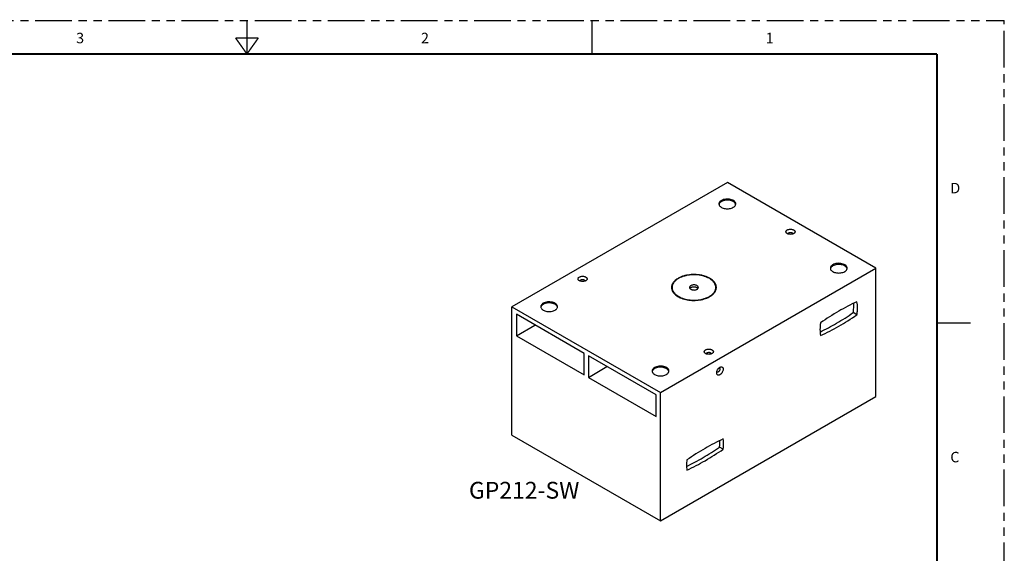
# Model space of a CAD drawing. Units: inches. Extents: x 0 to 22, y 0 to 17.
# Drawn here: x 7.4 to 22, y 9.1 to 17 of the extents above; entities that cross this region are included whole.
import ezdxf

# ---------------------------------------------------------------- set-up
doc = ezdxf.new("R2010")
doc.units = ezdxf.units.IN
doc.header["$LTSCALE"] = 1.21
doc.header["$MEASUREMENT"] = 0
doc.linetypes.add('PHANTOM', pattern=[0.8, 0.45, -0.05, 0.1, -0.05, 0.1, -0.05])
doc.layers.get('0').update_dxf_attribs({"linetype": 'CONTINUOUS'})
for name, color, linetype in [('3_ALL_AXES', 7, 'CONTINUOUS'), ('3_AXES_OTHER', 7, 'CONTINUOUS'), ('DEFAULT_3', 7, 'PHANTOM')]:
    doc.layers.add(name, color=color, linetype=linetype)
doc.styles.get("Standard").update_dxf_attribs({"font": 'txt', "width": 0.8})

msp = doc.modelspace()

# ---------------------------------------------------------------- linework, layer by layer
at = {"color": 7, "linetype": 'CONTINUOUS'}
for p, q in [((18.872, 13.829), (18.872, 13.829)), ((15.783, 13.128), (15.783, 13.128)), ((17.658, 12.045), (17.658, 12.045))]:
    msp.add_line(p, q, dxfattribs=at)
for points, const_width in [([(10.75, 16.5), (10.75, 17)], 0.02), ([(15.875, 16.5), (15.875, 17)], 0.02), ([(10.75, 16.5), (10.581, 16.738)], 0.02), ([(10.581, 16.738), (10.919, 16.738)], 0.02), ([(10.75, 16.5), (10.919, 16.738)], 0.02), ([(21, 16.5), (0.5, 16.5)], 0.03), ([(21, 16.5), (21, 0.5)], 0.03), ([(21, 12.5), (21.5, 12.5)], 0.02)]:
    msp.add_lwpolyline(points, dxfattribs=dict(at, const_width=const_width))
for points, knots in [([(18.776, 13.884), (18.779, 13.886), (18.786, 13.889), (18.802, 13.894), (18.824, 13.897), (18.845, 13.894), (18.861, 13.889), (18.871, 13.885), (18.88, 13.879), (18.886, 13.872), (18.891, 13.865), (18.892, 13.857), (18.891, 13.849), (18.886, 13.841), (18.88, 13.834), (18.875, 13.831), (18.872, 13.829)], [0, 0, 0, 0, 0.066571, 0.138515, 0.291523, 0.444555, 0.516431, 0.583054, 0.643462, 0.697508, 0.746125, 0.79153, 0.836927, 0.885532, 0.939644, 1, 1, 1, 1]), ([(18.776, 13.829), (18.773, 13.831), (18.768, 13.834), (18.761, 13.841), (18.757, 13.849), (18.756, 13.857), (18.757, 13.865), (18.761, 13.872), (18.768, 13.879), (18.773, 13.883), (18.776, 13.884)], [0, 0, 0, 0, 0.144903, 0.274543, 0.391153, 0.50005, 0.608921, 0.725483, 0.855253, 1, 1, 1, 1]), ([(18.872, 13.829), (18.868, 13.827), (18.861, 13.824), (18.845, 13.819), (18.824, 13.817), (18.802, 13.819), (18.786, 13.824), (18.779, 13.827), (18.776, 13.829)], [0, 0, 0, 0, 0.114188, 0.237582, 0.499994, 0.762447, 0.885724, 1, 1, 1, 1]), ([(18.79, 13.829), (18.79, 13.83), (18.791, 13.833), (18.793, 13.836), (18.796, 13.84), (18.799, 13.842), (18.8, 13.842)], [0, 0, 0, 0, 0.217723, 0.45092, 0.710632, 1, 1, 1, 1]), ([(18.792, 13.822), (18.792, 13.823), (18.791, 13.825), (18.79, 13.827), (18.79, 13.829)], [0, 0, 0, 0, 0.515202, 1, 1, 1, 1]), ([(18.8, 13.842), (18.803, 13.844), (18.808, 13.846), (18.817, 13.848), (18.827, 13.848), (18.836, 13.847), (18.845, 13.844), (18.852, 13.84), (18.855, 13.836), (18.857, 13.832), (18.857, 13.83), (18.857, 13.829)], [0, 0, 0, 0, 0.128702, 0.270404, 0.417586, 0.561992, 0.695715, 0.813038, 0.912457, 0.95711, 1, 1, 1, 1]), ([(18.857, 13.829), (18.857, 13.828), (18.857, 13.825), (18.856, 13.823), (18.855, 13.822)], [0, 0, 0, 0, 0.485037, 1, 1, 1, 1]), ([(15.687, 13.128), (15.684, 13.13), (15.679, 13.134), (15.672, 13.14), (15.668, 13.148), (15.667, 13.156), (15.668, 13.164), (15.672, 13.171), (15.679, 13.178), (15.684, 13.182), (15.687, 13.183)], [0, 0, 0, 0, 0.144903, 0.274543, 0.391153, 0.50005, 0.608921, 0.725483, 0.855253, 1, 1, 1, 1]), ([(15.687, 13.183), (15.691, 13.185), (15.698, 13.189), (15.714, 13.194), (15.735, 13.196), (15.757, 13.194), (15.773, 13.189), (15.783, 13.184), (15.791, 13.178), (15.798, 13.171), (15.802, 13.164), (15.803, 13.156), (15.802, 13.148), (15.798, 13.14), (15.791, 13.134), (15.786, 13.13), (15.783, 13.128)], [0, 0, 0, 0, 0.066571, 0.138515, 0.291523, 0.444555, 0.516431, 0.583054, 0.643462, 0.697508, 0.746125, 0.79153, 0.836927, 0.885532, 0.939644, 1, 1, 1, 1]), ([(15.783, 13.128), (15.78, 13.126), (15.773, 13.123), (15.757, 13.118), (15.735, 13.116), (15.714, 13.118), (15.698, 13.123), (15.691, 13.126), (15.687, 13.128)], [0, 0, 0, 0, 0.114188, 0.237582, 0.499994, 0.762447, 0.885724, 1, 1, 1, 1]), ([(15.702, 13.128), (15.702, 13.129), (15.702, 13.132), (15.704, 13.136), (15.707, 13.139), (15.71, 13.141), (15.711, 13.142)], [0, 0, 0, 0, 0.217723, 0.45092, 0.710632, 1, 1, 1, 1]), ([(15.704, 13.121), (15.703, 13.122), (15.702, 13.124), (15.702, 13.127), (15.702, 13.128)], [0, 0, 0, 0, 0.515202, 1, 1, 1, 1]), ([(15.711, 13.142), (15.714, 13.143), (15.72, 13.145), (15.729, 13.147), (15.738, 13.148), (15.748, 13.146), (15.756, 13.143), (15.763, 13.139), (15.767, 13.135), (15.768, 13.131), (15.769, 13.129), (15.769, 13.128)], [0, 0, 0, 0, 0.128702, 0.270404, 0.417586, 0.561992, 0.695715, 0.813038, 0.912457, 0.95711, 1, 1, 1, 1]), ([(15.769, 13.128), (15.769, 13.127), (15.768, 13.124), (15.767, 13.122), (15.766, 13.121)], [0, 0, 0, 0, 0.485037, 1, 1, 1, 1]), ([(17.563, 12.045), (17.56, 12.047), (17.554, 12.051), (17.548, 12.057), (17.544, 12.065), (17.542, 12.073), (17.544, 12.081), (17.548, 12.088), (17.554, 12.095), (17.56, 12.099), (17.562, 12.101)], [0, 0, 0, 0, 0.144903, 0.274543, 0.391153, 0.50005, 0.608921, 0.725483, 0.855253, 1, 1, 1, 1]), ([(17.562, 12.101), (17.566, 12.102), (17.573, 12.106), (17.589, 12.111), (17.61, 12.113), (17.632, 12.111), (17.648, 12.106), (17.658, 12.101), (17.667, 12.095), (17.673, 12.088), (17.677, 12.081), (17.679, 12.073), (17.677, 12.065), (17.673, 12.057), (17.667, 12.051), (17.661, 12.047), (17.658, 12.045)], [0, 0, 0, 0, 0.066571, 0.138515, 0.291523, 0.444555, 0.516431, 0.583054, 0.643462, 0.697508, 0.746125, 0.79153, 0.836927, 0.885532, 0.939644, 1, 1, 1, 1]), ([(17.658, 12.045), (17.655, 12.043), (17.648, 12.04), (17.632, 12.035), (17.61, 12.033), (17.589, 12.035), (17.573, 12.04), (17.566, 12.043), (17.563, 12.045)], [0, 0, 0, 0, 0.114188, 0.237582, 0.499994, 0.762447, 0.885724, 1, 1, 1, 1]), ([(17.577, 12.045), (17.577, 12.046), (17.577, 12.049), (17.579, 12.053), (17.583, 12.056), (17.585, 12.058), (17.587, 12.059)], [0, 0, 0, 0, 0.217723, 0.45092, 0.710632, 1, 1, 1, 1]), ([(17.579, 12.038), (17.578, 12.039), (17.577, 12.041), (17.577, 12.044), (17.577, 12.045)], [0, 0, 0, 0, 0.515202, 1, 1, 1, 1]), ([(17.587, 12.059), (17.589, 12.06), (17.595, 12.062), (17.604, 12.064), (17.614, 12.065), (17.623, 12.063), (17.631, 12.06), (17.638, 12.056), (17.642, 12.052), (17.644, 12.048), (17.644, 12.046), (17.644, 12.045)], [0, 0, 0, 0, 0.128702, 0.270404, 0.417586, 0.561992, 0.695715, 0.813038, 0.912457, 0.95711, 1, 1, 1, 1]), ([(17.644, 12.045), (17.644, 12.044), (17.644, 12.041), (17.642, 12.039), (17.642, 12.038)], [0, 0, 0, 0, 0.485037, 1, 1, 1, 1]), ([(17.776, 11.842), (17.779, 11.843), (17.785, 11.846), (17.794, 11.848), (17.802, 11.848), (17.81, 11.845), (17.816, 11.84), (17.821, 11.833), (17.823, 11.824), (17.824, 11.817), (17.824, 11.814)], [0, 0, 0, 0, 0.144894, 0.27452, 0.391117, 0.500006, 0.608877, 0.725448, 0.855232, 1, 1, 1, 1]), ([(17.728, 11.759), (17.728, 11.762), (17.729, 11.77), (17.732, 11.786), (17.741, 11.806), (17.754, 11.824), (17.766, 11.835), (17.773, 11.84), (17.776, 11.842)], [0, 0, 0, 0, 0.114166, 0.237556, 0.499992, 0.76247, 0.885743, 1, 1, 1, 1]), ([(17.824, 11.814), (17.824, 11.81), (17.823, 11.802), (17.819, 11.786), (17.811, 11.766), (17.798, 11.749), (17.786, 11.737), (17.776, 11.731), (17.767, 11.726), (17.758, 11.724), (17.749, 11.725), (17.742, 11.727), (17.736, 11.732), (17.731, 11.74), (17.728, 11.749), (17.728, 11.755), (17.728, 11.759)], [0, 0, 0, 0, 0.066568, 0.138514, 0.291535, 0.444588, 0.516475, 0.583108, 0.643522, 0.697569, 0.746181, 0.791575, 0.836959, 0.88555, 0.939651, 1, 1, 1, 1]), ([(17.735, 11.771), (17.734, 11.772), (17.732, 11.773), (17.731, 11.775), (17.73, 11.777)], [0, 0, 0, 0, 0.485097, 1, 1, 1, 1]), ([(17.775, 11.814), (17.775, 11.811), (17.775, 11.805), (17.772, 11.796), (17.767, 11.788), (17.761, 11.78), (17.754, 11.774), (17.748, 11.771), (17.742, 11.769), (17.738, 11.77), (17.736, 11.771), (17.735, 11.771)], [0, 0, 0, 0, 0.128695, 0.270403, 0.417597, 0.562017, 0.69575, 0.813074, 0.912481, 0.957122, 1, 1, 1, 1]), ([(17.761, 11.831), (17.763, 11.831), (17.765, 11.831), (17.767, 11.83), (17.768, 11.829)], [0, 0, 0, 0, 0.5151, 1, 1, 1, 1]), ([(17.768, 11.829), (17.77, 11.829), (17.772, 11.827), (17.774, 11.823), (17.775, 11.819), (17.775, 11.816), (17.775, 11.814)], [0, 0, 0, 0, 0.217704, 0.450892, 0.710609, 1, 1, 1, 1])]:
    msp.add_open_spline(points, degree=3, knots=knots, dxfattribs=at)
at = {"layer": '3_ALL_AXES', "color": 7, "linetype": 'CONTINUOUS'}
for p, q in [((19.81, 12.623), (19.755, 12.655)), ((17.825, 10.624), (17.769, 10.656))]:
    msp.add_line(p, q, dxfattribs=at)
for centre, radius, start, end in [((17.81, 14.272), 0.0486, 200.5461, 204.9108), ((17.963, 14.272), 0.0486, 335.0988, 339.5238), ((19.464, 13.317), 0.0486, 200.5461, 204.9108), ((19.617, 13.317), 0.0486, 335.0988, 339.5238), ((17.168, 13.028), 0.111, 180.0111, 185.1865), ((17.169, 13.028), 0.112, 185.1866, 186.4177), ((17.17, 13.015), 0.114, 168.9517, 173.1573), ((17.169, 13.016), 0.112, 173.1647, 173.5145), ((17.309, 12.903), 0.299, 120.0023, 121.9492), ((17.609, 13.015), 0.114, 6.8426, 11.0468), ((17.61, 13.016), 0.113, 6.5136, 6.8352), ((17.611, 13.028), 0.112, 353.5382, 359.5132), ((17.612, 13.028), 0.111, 359.522, 0.0079), ((17.169, 13.029), 0.112, 186.4175, 187.3207), ((17.465, 13.17), 0.321, 298.5276, 299.9973), ((17.61, 13.029), 0.113, 353.0738, 353.5428), ((15.162, 12.744), 0.0486, 200.5461, 204.9108), ((15.315, 12.744), 0.0486, 335.0988, 339.5238), ((16.817, 11.788), 0.0486, 200.5461, 204.9108), ((16.97, 11.788), 0.0486, 335.0988, 339.5238)]:
    msp.add_arc(centre, radius, start, end, dxfattribs=at)
for points, knots in [([(18.011, 14.271), (18.011, 14.274), (18.01, 14.281), (18.006, 14.292), (17.999, 14.302), (17.986, 14.315), (17.965, 14.328), (17.933, 14.338), (17.898, 14.343), (17.862, 14.342), (17.828, 14.336), (17.807, 14.327), (17.798, 14.322)], [0, 0, 0, 0, 0.04287, 0.087505, 0.135346, 0.187314, 0.304582, 0.438249, 0.582586, 0.729737, 0.871314, 1, 1, 1, 1]), ([(17.798, 14.322), (17.792, 14.318), (17.782, 14.312), (17.771, 14.299), (17.763, 14.285), (17.761, 14.275), (17.761, 14.271)], [0, 0, 0, 0, 0.289678, 0.549056, 0.782196, 1, 1, 1, 1]), ([(17.761, 14.271), (17.761, 14.269), (17.762, 14.264), (17.763, 14.259), (17.764, 14.255)], [0, 0, 0, 0, 0.247077, 1, 1, 1, 1]), ([(17.764, 14.27), (17.764, 14.27), (17.763, 14.267), (17.763, 14.265), (17.762, 14.264)], [0, 0, 0, 0, 0.252864, 1, 1, 1, 1]), ([(17.798, 14.306), (17.794, 14.303), (17.786, 14.298), (17.777, 14.29), (17.769, 14.28), (17.765, 14.274), (17.764, 14.27)], [0, 0, 0, 0, 0.280217, 0.539653, 0.778459, 1, 1, 1, 1]), ([(17.766, 14.252), (17.769, 14.246), (17.775, 14.236), (17.787, 14.226), (17.802, 14.217), (17.824, 14.207), (17.854, 14.2), (17.886, 14.198), (17.918, 14.2), (17.948, 14.207), (17.966, 14.215), (17.974, 14.22)], [0, 0, 0, 0, 0.093211, 0.145448, 0.201603, 0.324791, 0.459647, 0.600801, 0.741955, 0.876811, 1, 1, 1, 1]), ([(18.01, 14.263), (18.009, 14.267), (18.007, 14.274), (18.001, 14.283), (17.993, 14.292), (17.979, 14.304), (17.957, 14.315), (17.926, 14.324), (17.893, 14.328), (17.858, 14.326), (17.826, 14.319), (17.807, 14.311), (17.798, 14.306)], [0, 0, 0, 0, 0.043401, 0.089521, 0.139307, 0.193245, 0.313493, 0.44796, 0.590984, 0.735414, 0.873884, 1, 1, 1, 1]), ([(17.974, 14.22), (17.978, 14.222), (17.985, 14.226), (17.997, 14.236), (18.004, 14.246), (18.007, 14.252)], [0, 0, 0, 0, 0.278282, 0.537647, 1, 1, 1, 1]), ([(18.008, 14.255), (18.009, 14.257), (18.01, 14.262), (18.011, 14.267), (18.011, 14.271)], [0, 0, 0, 0, 0.255193, 1, 1, 1, 1]), ([(19.453, 13.366), (19.447, 13.363), (19.437, 13.356), (19.425, 13.344), (19.418, 13.33), (19.416, 13.32), (19.416, 13.315)], [0, 0, 0, 0, 0.289678, 0.549056, 0.782196, 1, 1, 1, 1]), ([(19.416, 13.315), (19.416, 13.314), (19.416, 13.309), (19.417, 13.304), (19.419, 13.3)], [0, 0, 0, 0, 0.247077, 1, 1, 1, 1]), ([(19.419, 13.315), (19.419, 13.314), (19.418, 13.312), (19.417, 13.31), (19.417, 13.308)], [0, 0, 0, 0, 0.252864, 1, 1, 1, 1]), ([(19.453, 13.35), (19.448, 13.348), (19.441, 13.343), (19.431, 13.334), (19.424, 13.325), (19.42, 13.318), (19.419, 13.315)], [0, 0, 0, 0, 0.280217, 0.539653, 0.778459, 1, 1, 1, 1]), ([(19.666, 13.315), (19.666, 13.319), (19.665, 13.326), (19.66, 13.336), (19.654, 13.346), (19.641, 13.359), (19.619, 13.372), (19.588, 13.383), (19.553, 13.388), (19.517, 13.387), (19.483, 13.38), (19.462, 13.371), (19.453, 13.366)], [0, 0, 0, 0, 0.04287, 0.087505, 0.135346, 0.187314, 0.304582, 0.438249, 0.582586, 0.729737, 0.871314, 1, 1, 1, 1]), ([(19.665, 13.308), (19.664, 13.311), (19.662, 13.318), (19.656, 13.328), (19.648, 13.337), (19.634, 13.348), (19.612, 13.36), (19.581, 13.368), (19.547, 13.372), (19.513, 13.37), (19.481, 13.363), (19.461, 13.355), (19.453, 13.35)], [0, 0, 0, 0, 0.043401, 0.089521, 0.139307, 0.193245, 0.313493, 0.44796, 0.590984, 0.735414, 0.873884, 1, 1, 1, 1]), ([(19.663, 13.3), (19.663, 13.301), (19.665, 13.306), (19.666, 13.311), (19.666, 13.315)], [0, 0, 0, 0, 0.255193, 1, 1, 1, 1]), ([(17.154, 13.164), (17.14, 13.156), (17.119, 13.142), (17.096, 13.12), (17.082, 13.103), (17.071, 13.085), (17.063, 13.066), (17.058, 13.047), (17.057, 13.035), (17.057, 13.028)], [0, 0, 0, 0, 0.289243, 0.422537, 0.548479, 0.667862, 0.781846, 0.891941, 1, 1, 1, 1]), ([(17.723, 13.028), (17.723, 13.038), (17.72, 13.057), (17.709, 13.085), (17.691, 13.112), (17.666, 13.137), (17.636, 13.159), (17.6, 13.178), (17.56, 13.194), (17.517, 13.207), (17.47, 13.216), (17.406, 13.222), (17.341, 13.22), (17.278, 13.21), (17.233, 13.199), (17.192, 13.184), (17.166, 13.171), (17.154, 13.164)], [0, 0, 0, 0, 0.042828, 0.087425, 0.135222, 0.187145, 0.243603, 0.30457, 0.369678, 0.438293, 0.509596, 0.582638, 0.729645, 0.801638, 0.871238, 0.937615, 1, 1, 1, 1]), ([(17.716, 13.028), (17.716, 13.038), (17.713, 13.057), (17.702, 13.084), (17.685, 13.11), (17.661, 13.134), (17.631, 13.156), (17.596, 13.175), (17.557, 13.191), (17.514, 13.203), (17.469, 13.212), (17.406, 13.218), (17.342, 13.216), (17.28, 13.207), (17.237, 13.195), (17.196, 13.181), (17.171, 13.168), (17.159, 13.162)], [0, 0, 0, 0, 0.042828, 0.087425, 0.135222, 0.187145, 0.243603, 0.30457, 0.369678, 0.438293, 0.509596, 0.582638, 0.729645, 0.801638, 0.871238, 0.937615, 1, 1, 1, 1]), ([(19.42, 13.296), (19.423, 13.29), (19.43, 13.281), (19.442, 13.271), (19.457, 13.261), (19.479, 13.252), (19.509, 13.245), (19.541, 13.242), (19.573, 13.245), (19.603, 13.252), (19.621, 13.259), (19.629, 13.264)], [0, 0, 0, 0, 0.093211, 0.145448, 0.201603, 0.324791, 0.459647, 0.600801, 0.741955, 0.876811, 1, 1, 1, 1]), ([(19.629, 13.264), (19.633, 13.266), (19.64, 13.271), (19.651, 13.281), (19.658, 13.29), (19.661, 13.296)], [0, 0, 0, 0, 0.278282, 0.537647, 1, 1, 1, 1]), ([(17.151, 13.156), (17.137, 13.148), (17.114, 13.131), (17.086, 13.099), (17.071, 13.07), (17.065, 13.046), (17.064, 13.034), (17.064, 13.028)], [0, 0, 0, 0, 0.287394, 0.545619, 0.779539, 0.890702, 1, 1, 1, 1]), ([(17.064, 13.028), (17.064, 13.019), (17.066, 13), (17.077, 12.973), (17.095, 12.947), (17.119, 12.922), (17.149, 12.901), (17.183, 12.882), (17.223, 12.866), (17.265, 12.854), (17.311, 12.845), (17.374, 12.839), (17.437, 12.841), (17.499, 12.85), (17.543, 12.861), (17.583, 12.876), (17.609, 12.889), (17.62, 12.895)], [0, 0, 0, 0, 0.042828, 0.087425, 0.135222, 0.187145, 0.243603, 0.30457, 0.369678, 0.438293, 0.509596, 0.582638, 0.729645, 0.801638, 0.871238, 0.937615, 1, 1, 1, 1]), ([(17.62, 12.895), (17.635, 12.904), (17.655, 12.917), (17.677, 12.939), (17.691, 12.956), (17.702, 12.973), (17.71, 12.991), (17.715, 13.01), (17.716, 13.022), (17.716, 13.028)], [0, 0, 0, 0, 0.289243, 0.422537, 0.548479, 0.667862, 0.781846, 0.891941, 1, 1, 1, 1]), ([(17.721, 13.037), (17.719, 13.045), (17.714, 13.061), (17.706, 13.076), (17.702, 13.083)], [0, 0, 0, 0, 0.487536, 1, 1, 1, 1]), ([(17.058, 13.014), (17.059, 13.005), (17.064, 12.987), (17.077, 12.96), (17.097, 12.936), (17.122, 12.913), (17.153, 12.892), (17.188, 12.875), (17.227, 12.86), (17.284, 12.844), (17.36, 12.834), (17.438, 12.837), (17.498, 12.846), (17.541, 12.857), (17.581, 12.87), (17.606, 12.882), (17.618, 12.888)], [0, 0, 0, 0, 0.04301, 0.088366, 0.137173, 0.190081, 0.247313, 0.30874, 0.373963, 0.442367, 0.585422, 0.730894, 0.802217, 0.871339, 0.937498, 1, 1, 1, 1]), ([(17.076, 12.964), (17.072, 12.972), (17.066, 12.989), (17.064, 13.007), (17.064, 13.016)], [0, 0, 0, 0, 0.509066, 1, 1, 1, 1]), ([(17.625, 12.892), (17.639, 12.9), (17.663, 12.917), (17.693, 12.947), (17.71, 12.975), (17.719, 12.998), (17.721, 13.009), (17.722, 13.015)], [0, 0, 0, 0, 0.287006, 0.546525, 0.781428, 0.892168, 1, 1, 1, 1]), ([(17.716, 13.016), (17.716, 13.006), (17.713, 12.986), (17.705, 12.967), (17.7, 12.958)], [0, 0, 0, 0, 0.488799, 1, 1, 1, 1]), ([(15.15, 12.793), (15.145, 12.79), (15.135, 12.783), (15.123, 12.77), (15.116, 12.756), (15.114, 12.747), (15.114, 12.742)], [0, 0, 0, 0, 0.289678, 0.549056, 0.782196, 1, 1, 1, 1]), ([(15.114, 12.742), (15.114, 12.74), (15.114, 12.735), (15.115, 12.73), (15.117, 12.727)], [0, 0, 0, 0, 0.247077, 1, 1, 1, 1]), ([(15.117, 12.741), (15.117, 12.741), (15.116, 12.739), (15.115, 12.736), (15.115, 12.735)], [0, 0, 0, 0, 0.252864, 1, 1, 1, 1]), ([(15.15, 12.777), (15.146, 12.774), (15.139, 12.77), (15.129, 12.761), (15.122, 12.751), (15.118, 12.745), (15.117, 12.741)], [0, 0, 0, 0, 0.280217, 0.539653, 0.778459, 1, 1, 1, 1]), ([(15.364, 12.742), (15.364, 12.745), (15.363, 12.753), (15.358, 12.763), (15.352, 12.773), (15.339, 12.786), (15.317, 12.799), (15.286, 12.81), (15.251, 12.815), (15.215, 12.814), (15.181, 12.807), (15.16, 12.798), (15.15, 12.793)], [0, 0, 0, 0, 0.04287, 0.087505, 0.135346, 0.187314, 0.304582, 0.438249, 0.582586, 0.729737, 0.871314, 1, 1, 1, 1]), ([(15.363, 12.735), (15.362, 12.738), (15.36, 12.745), (15.354, 12.754), (15.346, 12.763), (15.332, 12.775), (15.31, 12.786), (15.279, 12.795), (15.245, 12.799), (15.211, 12.797), (15.179, 12.79), (15.159, 12.782), (15.15, 12.777)], [0, 0, 0, 0, 0.043401, 0.089521, 0.139307, 0.193245, 0.313493, 0.44796, 0.590984, 0.735414, 0.873884, 1, 1, 1, 1]), ([(15.361, 12.727), (15.361, 12.728), (15.363, 12.733), (15.364, 12.738), (15.364, 12.742)], [0, 0, 0, 0, 0.255193, 1, 1, 1, 1]), ([(19.81, 12.815), (19.718, 12.773), (19.534, 12.676), (19.359, 12.565), (19.271, 12.504)], [0, 0, 0, 0, 0.487672, 1, 1, 1, 1]), ([(19.755, 12.655), (19.759, 12.678), (19.765, 12.724), (19.765, 12.77), (19.763, 12.792)], [0, 0, 0, 0, 0.518042, 1, 1, 1, 1]), ([(19.81, 12.623), (19.813, 12.64), (19.818, 12.674), (19.82, 12.724), (19.818, 12.771), (19.813, 12.801), (19.81, 12.815)], [0, 0, 0, 0, 0.27066, 0.52821, 0.771493, 1, 1, 1, 1]), ([(15.118, 12.723), (15.121, 12.717), (15.128, 12.708), (15.14, 12.698), (15.155, 12.688), (15.177, 12.678), (15.207, 12.671), (15.239, 12.669), (15.271, 12.671), (15.301, 12.678), (15.319, 12.686), (15.327, 12.691)], [0, 0, 0, 0, 0.093211, 0.145448, 0.201603, 0.324791, 0.459647, 0.600801, 0.741955, 0.876811, 1, 1, 1, 1]), ([(15.327, 12.691), (15.331, 12.693), (15.338, 12.698), (15.349, 12.708), (15.356, 12.717), (15.359, 12.723)], [0, 0, 0, 0, 0.278282, 0.537647, 1, 1, 1, 1]), ([(19.263, 12.366), (19.347, 12.406), (19.515, 12.497), (19.675, 12.599), (19.755, 12.655)], [0, 0, 0, 0, 0.488852, 1, 1, 1, 1]), ([(19.271, 12.312), (19.363, 12.354), (19.547, 12.451), (19.723, 12.562), (19.81, 12.623)], [0, 0, 0, 0, 0.487672, 1, 1, 1, 1]), ([(19.271, 12.504), (19.268, 12.487), (19.264, 12.453), (19.261, 12.403), (19.263, 12.356), (19.268, 12.326), (19.271, 12.312)], [0, 0, 0, 0, 0.27066, 0.52821, 0.771493, 1, 1, 1, 1]), ([(17.018, 11.786), (17.018, 11.79), (17.017, 11.797), (17.013, 11.808), (17.006, 11.818), (16.993, 11.83), (16.972, 11.844), (16.94, 11.854), (16.905, 11.859), (16.869, 11.858), (16.835, 11.851), (16.814, 11.843), (16.805, 11.837)], [0, 0, 0, 0, 0.04287, 0.087505, 0.135346, 0.187314, 0.304582, 0.438249, 0.582586, 0.729737, 0.871314, 1, 1, 1, 1]), ([(16.805, 11.837), (16.8, 11.834), (16.79, 11.827), (16.778, 11.815), (16.77, 11.801), (16.769, 11.791), (16.769, 11.786)], [0, 0, 0, 0, 0.289678, 0.549056, 0.782196, 1, 1, 1, 1]), ([(16.769, 11.786), (16.769, 11.785), (16.769, 11.78), (16.77, 11.775), (16.771, 11.771)], [0, 0, 0, 0, 0.247077, 1, 1, 1, 1]), ([(16.771, 11.786), (16.771, 11.785), (16.77, 11.783), (16.77, 11.781), (16.769, 11.779)], [0, 0, 0, 0, 0.252864, 1, 1, 1, 1]), ([(16.805, 11.821), (16.801, 11.819), (16.794, 11.814), (16.784, 11.805), (16.776, 11.796), (16.773, 11.789), (16.771, 11.786)], [0, 0, 0, 0, 0.280217, 0.539653, 0.778459, 1, 1, 1, 1]), ([(16.773, 11.768), (16.776, 11.761), (16.783, 11.752), (16.794, 11.742), (16.809, 11.732), (16.832, 11.723), (16.861, 11.716), (16.893, 11.713), (16.925, 11.716), (16.955, 11.723), (16.973, 11.731), (16.982, 11.735)], [0, 0, 0, 0, 0.093211, 0.145448, 0.201603, 0.324791, 0.459647, 0.600801, 0.741955, 0.876811, 1, 1, 1, 1]), ([(17.017, 11.779), (17.017, 11.782), (17.014, 11.789), (17.008, 11.799), (17, 11.808), (16.986, 11.819), (16.964, 11.831), (16.934, 11.84), (16.9, 11.843), (16.866, 11.842), (16.834, 11.835), (16.814, 11.826), (16.805, 11.821)], [0, 0, 0, 0, 0.043401, 0.089521, 0.139307, 0.193245, 0.313493, 0.44796, 0.590984, 0.735414, 0.873884, 1, 1, 1, 1]), ([(16.982, 11.735), (16.985, 11.737), (16.992, 11.742), (17.004, 11.752), (17.011, 11.761), (17.014, 11.768)], [0, 0, 0, 0, 0.278282, 0.537647, 1, 1, 1, 1]), ([(17.015, 11.771), (17.016, 11.772), (17.017, 11.777), (17.018, 11.782), (17.018, 11.786)], [0, 0, 0, 0, 0.255193, 1, 1, 1, 1]), ([(17.825, 10.776), (17.733, 10.734), (17.549, 10.637), (17.373, 10.526), (17.286, 10.465)], [0, 0, 0, 0, 0.48767, 1, 1, 1, 1]), ([(17.769, 10.656), (17.771, 10.664), (17.775, 10.696), (17.776, 10.728), (17.775, 10.752)], [0, 0, 0, 0, 0.259392, 1, 1, 1, 1]), ([(17.825, 10.624), (17.828, 10.65), (17.832, 10.701), (17.829, 10.752), (17.825, 10.776)], [0, 0, 0, 0, 0.522431, 1, 1, 1, 1]), ([(17.28, 10.368), (17.364, 10.408), (17.531, 10.498), (17.69, 10.601), (17.769, 10.656)], [0, 0, 0, 0, 0.488917, 1, 1, 1, 1]), ([(17.286, 10.313), (17.378, 10.355), (17.562, 10.452), (17.737, 10.563), (17.825, 10.624)], [0, 0, 0, 0, 0.48767, 1, 1, 1, 1]), ([(17.286, 10.465), (17.282, 10.439), (17.278, 10.388), (17.282, 10.337), (17.286, 10.313)], [0, 0, 0, 0, 0.522431, 1, 1, 1, 1])]:
    msp.add_open_spline(points, degree=3, knots=knots, dxfattribs=at)
at = {"layer": '3_AXES_OTHER', "color": 7, "linetype": 'CONTINUOUS'}
for p, q in [((17.886, 14.589), (14.687, 12.742)), ((20.092, 13.315), (17.886, 14.589)), ((16.893, 11.468), (20.092, 13.315)), ((20.092, 11.405), (20.092, 13.315)), ((17.334, 13.016), (17.33, 13.013)), ((14.687, 10.831), (14.687, 12.742)), ((14.687, 12.742), (16.893, 11.468)), ((14.752, 12.629), (14.752, 12.311)), ((15.758, 12.048), (14.752, 12.629)), ((14.752, 12.311), (15.028, 12.47)), ((14.752, 12.311), (15.758, 11.73)), ((15.758, 11.73), (15.758, 12.048)), ((15.823, 12.011), (15.823, 11.692)), ((16.828, 11.43), (15.823, 12.011)), ((15.823, 11.692), (16.098, 11.852)), ((15.823, 11.692), (16.828, 11.112)), ((16.828, 11.112), (16.828, 11.43)), ((16.893, 9.557), (16.893, 11.468)), ((16.893, 9.557), (20.092, 11.405)), ((14.687, 10.831), (16.893, 9.557))]:
    msp.add_line(p, q, dxfattribs=at)
for points, knots in [([(17.343, 13.055), (17.341, 13.054), (17.335, 13.05), (17.329, 13.043), (17.325, 13.036), (17.324, 13.031), (17.324, 13.028)], [0, 0, 0, 0, 0.289517, 0.549084, 0.782238, 1, 1, 1, 1]), ([(17.324, 13.028), (17.324, 13.027), (17.325, 13.023), (17.327, 13.017), (17.33, 13.012), (17.337, 13.005), (17.349, 12.998), (17.365, 12.993), (17.383, 12.99), (17.402, 12.991), (17.42, 12.994), (17.431, 12.999), (17.436, 13.002)], [0, 0, 0, 0, 0.04287, 0.087509, 0.135346, 0.187318, 0.304583, 0.438247, 0.582588, 0.729728, 0.87133, 1, 1, 1, 1]), ([(17.343, 13.023), (17.343, 13.023), (17.339, 13.021), (17.336, 13.018), (17.334, 13.016)], [0, 0, 0, 0, 0.26174, 1, 1, 1, 1]), ([(17.455, 13.028), (17.455, 13.03), (17.455, 13.034), (17.453, 13.04), (17.449, 13.045), (17.442, 13.052), (17.431, 13.059), (17.414, 13.064), (17.396, 13.067), (17.377, 13.066), (17.359, 13.063), (17.348, 13.058), (17.343, 13.055)], [0, 0, 0, 0, 0.04287, 0.087509, 0.135346, 0.187318, 0.304583, 0.438247, 0.582588, 0.729728, 0.87133, 1, 1, 1, 1]), ([(17.443, 13.018), (17.441, 13.021), (17.434, 13.025), (17.422, 13.03), (17.409, 13.033), (17.391, 13.035), (17.372, 13.034), (17.355, 13.029), (17.347, 13.025), (17.343, 13.023)], [0, 0, 0, 0, 0.107191, 0.226077, 0.354293, 0.488332, 0.756664, 0.883403, 1, 1, 1, 1]), ([(17.436, 13.002), (17.439, 13.003), (17.444, 13.007), (17.45, 13.013), (17.454, 13.021), (17.455, 13.026), (17.455, 13.028)], [0, 0, 0, 0, 0.289517, 0.549084, 0.782238, 1, 1, 1, 1]), ([(17.45, 13.012), (17.449, 13.013), (17.447, 13.015), (17.445, 13.017), (17.443, 13.018)], [0, 0, 0, 0, 0.240092, 1, 1, 1, 1])]:
    msp.add_open_spline(points, degree=3, knots=knots, dxfattribs=at)
at = {"layer": 'DEFAULT_3', "color": 7, "linetype": 'PHANTOM'}
for p in [(0, 17), (22, 0)]:
    msp.add_line(p, (22, 17), dxfattribs=at)

# ---------------------------------------------------------------- texts
at = {"color": 2, "linetype": 'CONTINUOUS', "attachment_point": 1, "line_spacing_factor": 0.9}
for s, insert, char_height, width in [('3', (8.213, 16.815), 0.156, 0.11161), ('2', (13.335, 16.815), 0.156, 0.12277), ('1', (18.455, 16.815), 0.156, 0.08929), ('D', (21.199, 14.584), 0.156, 0.14137), ('C', (21.198, 10.584), 0.156, 0.13021), ('GP212-SW', (14.048, 10.138), 0.25, 1.69048)]:
    msp.add_mtext(s, dxfattribs=dict(at, insert=insert, char_height=char_height, width=width))

doc.saveas('drawing.dxf')
